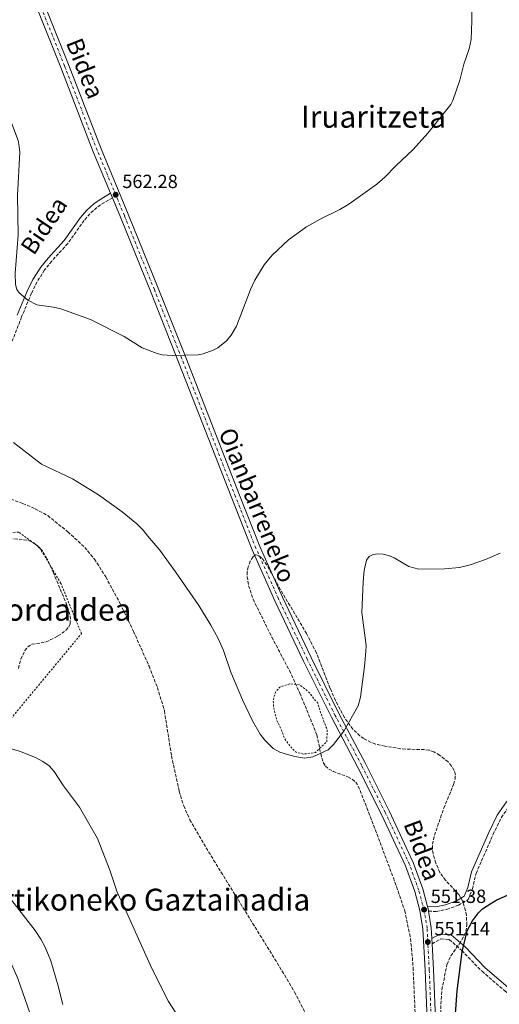
# Model space of a CAD drawing. Units: metres. Extents: x 606943 to 610389, y 4761655 to 4764022.
# Drawn here: x 608090 to 608342, y 4762661 to 4763178 of the extents above; entities that cross this region are included whole.
import ezdxf
from ezdxf.enums import TextEntityAlignment as Align

# ---------------------------------------------------------------- set-up
doc = ezdxf.new("R2010")
doc.units = ezdxf.units.M
doc.header["$MEASUREMENT"] = 0
for name, pattern in [('DGN Style 2', [1.7399219301090239, 1.043953158065414, -0.6959687720436097]), ('DGN Style 3', [2.435890702152634, 1.739921930109024, -0.6959687720436097]), ('DGN Style 4', [2.7856150101045474, 1.391937544087219, -0.6959687720436097, 0.001739921930109024, -0.6959687720436097])]:
    doc.linetypes.add(name, pattern=pattern)
for name, color, linetype, lineweight in [('Barranco lineal', 142, 'DGN Style 3', 13), ('Camino', 7, 'DGN Style 3', 0), ('Cota de punto acotado terreno', 7, 'Continuous', 0), ('Curva de nivel directora', 30, 'Continuous', 30), ('Curva de nivel intermedia', 30, 'Continuous', 0), ('Eje pista sin pavimentar', 7, 'DGN Style 4', 0), ('Fuente-manantial-naciente', 7, 'Continuous', 0), ('Línea de pista sin pavimentar', 7, 'Continuous', 0), ('Margen derecho', 7, 'Continuous', 0), ('Pista sin pavimentar', 9, 'Continuous', 0), ('Punto acotado terreno (símbolo)', 7, 'Continuous', 0), ('Tela metálica o alambrada', 7, 'DGN Style 2', 0), ('Texto de rotulación de espacio menor sin especificar', 7, 'Continuous', 0), ('Texto de Área (paraje) menor', 7, 'Continuous', 0), ('Zona arbolada', 92, 'DGN Style 3', 0)]:
    doc.layers.add(name, color=color, linetype=linetype, lineweight=lineweight)
doc.styles.add('Style-Arial', font='arial.ttf')

# ---------------------------------------------------------------- blocks, each defined once
blk = doc.blocks.new('5PATER')
at = {"layer": 'Fuente-manantial-naciente', "linetype": 'Continuous', "lineweight": 0}
h = blk.add_hatch(color=51, dxfattribs=at)
edge = h.paths.add_edge_path()
edge.add_ellipse((0, 0), major_axis=(-0.1095731443231308, -0.1110710700762829), ratio=0.9994222409660317, start_angle=0, end_angle=360)

msp = doc.modelspace()

# ---------------------------------------------------------------- linework, layer by layer
at = {"layer": 'Barranco lineal', "color": 142, "linetype": 'DGN Style 3', "lineweight": 13}
msp.add_polyline3d([(608085.4900000002, 4762926.279999999, 552.9199999999983), (608091.79, 4762924.02, 552.7700000000041), (608098.3200000003, 4762921.199999999, 552.7700000000041), (608104.8700000001, 4762917.59, 552.7700000000041), (608115.4600000001, 4762909.130000001, 552.7700000000041), (608124.2999999998, 4762900.939999999, 552.7700000000041), (608129.4100000003, 4762894.789999999, 552.7700000000041), (608135.3799999999, 4762885.4, 552.7700000000041), (608142.9800000006, 4762871.359999999, 552.7700000000041), (608149.9600000001, 4762856.82, 552.7700000000041), (608158.1500000004, 4762838.52, 552.7700000000041), (608162.4900000002, 4762827.350000001, 552.7700000000041), (608166.2100000001, 4762815.08, 552.7100000000064), (608169.9199999999, 4762791.380000001, 551.4400000000023), (608174.0300000003, 4762772.859999999, 551.4100000000036), (608176.3399999999, 4762765.189999999, 551.4100000000036), (608179.5800000001, 4762757.880000001, 551.4100000000036), (608192.0700000003, 4762736.640000001, 551.4100000000036), (608225.5, 4762682.65, 551.4100000000036), (608234.6100000005, 4762667.350000001, 551.4100000000036), (608241.9400000004, 4762653.140000001, 551.4100000000036)], dxfattribs=at)
at = {"layer": 'Camino', "color": 7, "linetype": 'DGN Style 3', "lineweight": 0}
for points in [[(608138.8700000016, 4763084.570000002, 562.2899999999937), (608132.6600000003, 4763080.790000002, 561.5800000000017), (608130.6999999998, 4763079.449999999, 561.5800000000017), (608127.079999999, 4763076.210000004, 561.5800000000017), (608124.0599999991, 4763072.700000001, 561.5800000000017), (608115.4299999991, 4763060.53, 561.5800000000017), (608106.9699999989, 4763051.300000002, 561.0599999999978), (608103.2600000007, 4763046.630000002, 560.7400000000052), (608099.3, 4763040.430000001, 560.3699999999953), (608096.3500000018, 4763034.41, 560.0399999999936), (608091.1499999983, 4763021.980000001, 559.4400000000023), (608086.2399999977, 4763009.310000001, 557.7299999999959)], [(608305.0399999995, 4762709.859999999, 551.3800000000048), (608309.1099999998, 4762709.680000001, 550.6699999999983), (608314.5900000005, 4762710.750000001, 550.6699999999983), (608320.7300000006, 4762713.040000003, 550.6699999999983), (608325.8099999988, 4762715.99, 550.6699999999983), (608328.0899999987, 4762721.520000001, 551.3800000000048), (608330.0199999999, 4762729.650000002, 551.3800000000048), (608338.899999998, 4762750.050000001, 551.3800000000048), (608343.27, 4762758.950000001, 552.0899999999965), (608347.9599999995, 4762765.650000002, 552.0899999999965), (608359.0799999973, 4762776.939999999, 552.0899999999965)], [(608306.8900000004, 4762692.720000003, 551.1499999999943), (608311.479999999, 4762695.279999999, 551.1499999999943), (608315.9499999994, 4762694.930000001, 550.4400000000024), (608322.4800000006, 4762689.24, 550.4400000000024), (608333.129999999, 4762678.260000001, 550.4400000000024), (608345.2600000015, 4762667.86, 550.4400000000024), (608369.5300000012, 4762648.560000002, 550.4400000000024), (608377.8999999975, 4762642.290000002, 550.4400000000024), (608386.6999999996, 4762636.730000001, 550.4400000000024)]]:
    msp.add_polyline3d(points, dxfattribs=at)
at = {"layer": 'Curva de nivel directora', "color": 30, "linetype": 'Continuous', "lineweight": 30, "elevation": 550.0000000000001, "flags": 128}
msp.add_lwpolyline([(608317.7499999988, 4762636.600000001), (608320.0699999989, 4762667.970000003), (608322.6799999997, 4762688.560000001), (608325.25, 4762699.52), (608328.2099999995, 4762704.75), (608331.3399999987, 4762709.039999999), (608333.3899999983, 4762711.02), (608338.2299999997, 4762714.230000001), (608340.9799999989, 4762715.77), (608353.269999998, 4762721.25)], dxfattribs=at)
at = {"layer": 'Curva de nivel intermedia', "color": 30, "linetype": 'Continuous', "lineweight": 0, "flags": 128}
for points, elevation in [([(608327.4400000004, 4763209.439999999), (608327.7500000012, 4763177.459999999), (608327.4500000017, 4763167.699999998), (608326.3699999999, 4763162.779999998), (608323.6500000019, 4763154.679999999), (608321.5100000005, 4763146.399999999), (608317.8700000016, 4763135.699999999), (608316.6600000003, 4763133.509999999), (608304.6300000005, 4763118.59), (608296.9100000003, 4763109.880000001), (608287.7600000015, 4763101.430000001), (608282.0300000005, 4763095.42), (608277.7900000004, 4763091.680000001), (608263.0500000016, 4763081.179999999), (608258.4500000017, 4763078.470000001), (608248.0400000003, 4763073.26), (608240.8899999998, 4763069.27), (608231.4900000008, 4763062.399999999), (608222.7900000016, 4763054.369999998), (608218.5500000014, 4763049.33), (608213.7600000014, 4763041.350000001), (608211.4700000003, 4763036.33), (608204.0400000006, 4763017.15), (608201.3099999992, 4763012.34), (608198.8100000003, 4763009.480000001), (608194.320000002, 4763005.779999999), (608191.7699999994, 4763004.439999999), (608186.5800000017, 4763002.63), (608183.990000001, 4763002.140000001), (608170.3000000005, 4763001.77), (608164.9600000007, 4763002.099999999), (608162.3099999998, 4763002.749999999), (608154.5500000014, 4763005.679999999), (608145.0800000011, 4763011.630000002), (608127.4000000008, 4763020.67), (608111.740000001, 4763026.17), (608107.9300000002, 4763027.060000001)], 560), ([(608107.9300000002, 4763027.060000001), (608099.1300000001, 4763028.410000001), (608094.4699999997, 4763030.850000001), (608089.9200000013, 4763034.600000001), (608088.6300000015, 4763036.350000001), (608088.0100000001, 4763038.980000001), (608087.8400000002, 4763045.039999999), (608089.2700000008, 4763064.86), (608088.9800000002, 4763085.689999999), (608090.1700000016, 4763108.449999998), (608089.9300000002, 4763111.58), (608089.310000001, 4763114.600000001), (608085.3600000015, 4763125.409999998), (608079.2900000006, 4763137.119999999), (608067.2100000017, 4763151.560000001), (608058.1300000002, 4763159.59), (608050.1900000009, 4763165.52), (608041.4300000012, 4763172.679999999), (608029.0999999996, 4763181.63)], 560), ([(608086.9700000008, 4762956.029999999), (608101.5799999998, 4762944.720000002), (608117.9200000013, 4762936.949999999), (608131.5700000017, 4762928.599999999), (608144.0400000017, 4762919.67), (608151.7000000017, 4762913.259999999), (608155.0200000008, 4762910.02), (608157.4100000003, 4762906.810000001), (608163.8099999996, 4762899.390000001), (608172.0100000005, 4762888.150000001), (608184.2900000005, 4762870.33), (608190.6400000007, 4762860.119999999), (608194.4100000014, 4762853.060000001), (608197.3100000005, 4762846.680000001), (608201.1100000002, 4762835.3), (608207.180000001, 4762820.84), (608212.5600000012, 4762809.77), (608216.5500000009, 4762802.84), (608218.9699999995, 4762799.630000001), (608223.3200000012, 4762795.369999998), (608226.8700000007, 4762793.439999999), (608230.8300000015, 4762792.179999999), (608234.7200000007, 4762791.039999999)], 555.0000000000001), ([(608234.7200000007, 4762791.039999999), (608239.8000000012, 4762790.21), (608244.2699999994, 4762790.859999998), (608252.2800000003, 4762794.539999999), (608255.1200000012, 4762797.369999999), (608260.4800000011, 4762804.449999998), (608268.1100000021, 4762817.720000001), (608269.2499999999, 4762822.220000001), (608271.4200000003, 4762838.34), (608272.1300000009, 4762846.3), (608272.1900000012, 4762849.42), (608269.8800000001, 4762866.749999999), (608270.6199999999, 4762882.919999998), (608271.2300000001, 4762888.789999999), (608272.4300000004, 4762894.189999999), (608273.8699999999, 4762896.159999999), (608275.9199999997, 4762897.17), (608278.4000000006, 4762897.499999999), (608281.140000001, 4762897.310000001), (608284.4800000003, 4762896.449999998), (608286.9300000002, 4762895.409999998), (608294.5800000011, 4762890.849999999), (608299.9900000002, 4762889.449999999), (608313.4700000006, 4762889.619999999), (608321.3099999994, 4762890.42), (608326.940000002, 4762891.75), (608334.9300000005, 4762894.589999998), (608342.7100000012, 4762897.91)], 555.0000000000001), ([(608173.4600000011, 4762654.460000001), (608168.2900000011, 4762662.449999999), (608159.5600000005, 4762679.720000001), (608146.5100000015, 4762709.039999999), (608141.3600000016, 4762719.890000001), (608137.5700000008, 4762731.310000001), (608131.0400000018, 4762748.05), (608121.6299999994, 4762764.539999999), (608113.1700000016, 4762775.730000001), (608108.2600000009, 4762783.17), (608105.5600000008, 4762786.130000001), (608102.2999999997, 4762788.509999999), (608098.73, 4762790.46), (608090.5899999995, 4762793.789999999), (608081.5300000003, 4762796.27)], 555.0000000000001), ([(608084.72, 4762717.05), (608098.2500000017, 4762699.720000001), (608101.2400000001, 4762695.159999998), (608103.4500000008, 4762690.99), (608106.4500000003, 4762683.739999999), (608110.23, 4762671.2), (608112.8200000006, 4762660.84)], 560), ([(608085.9200000003, 4762681.939999999), (608089.1800000013, 4762674.49), (608096.8900000005, 4762652.470000002)], 565.0000000000001)]:
    msp.add_lwpolyline(points, dxfattribs=dict(at, elevation=elevation))
at = {"layer": 'Eje pista sin pavimentar', "color": 7, "linetype": 'DGN Style 4', "lineweight": 0}
msp.add_polyline3d([(608306.8900000004, 4762570.02, 550.5099999999949), (608306.9999999999, 4762575.800000003, 550.6699999999983), (608307.1600000006, 4762584.87, 550.6699999999983), (608308.0300000003, 4762602.15, 550.6699999999983), (608307.7799999998, 4762621.480000001, 550.6699999999983), (608306.6000000018, 4762648.590000001, 551.3800000000048), (608305.3900000004, 4762679.029999999, 550.6699999999983), (608304.2699999984, 4762700.880000001, 551.3800000000048), (608302.6799999991, 4762710.65, 551.3800000000048), (608299.8699999995, 4762720.83, 551.3800000000048), (608294.9799999989, 4762734.560000001, 552.0899999999965), (608282.2899999976, 4762761.619999999, 552.800000000003), (608269.899999998, 4762786.350000001, 554.2299999999959), (608255.9499999982, 4762812.680000001, 554.9400000000024), (608241.280000001, 4762842.180000001, 555.6499999999944), (608226.2100000014, 4762873.820000002, 556.3600000000006), (608214.3200000002, 4762900.470000002, 556.3600000000006), (608203.6099999992, 4762927.510000001, 557.0700000000071), (608174.1299999994, 4763003.07, 560.6300000000047), (608160.9299999984, 4763036.350000001, 560.6300000000047), (608145.149999998, 4763075.2, 562.0599999999978), (608130.8699999996, 4763109.51, 562.7700000000041), (608113.7199999992, 4763153.810000001, 563.479999999996), (608095.2299999997, 4763200.150000001, 563.479999999996)], dxfattribs=at)
at = {"layer": 'Línea de pista sin pavimentar', "color": 7, "linetype": 'Continuous', "lineweight": 0, "extrusion": (0.006089982661646899, -0.01454138713906817, 0.9998757223631609), "elevation": -64996.10141190541, "flags": 128}
msp.add_lwpolyline([(608124.1656402474, 4762642.9981986), (608123.1854147982, 4762645.338446035)], dxfattribs=at)
at = {"layer": 'Línea de pista sin pavimentar', "color": 7, "linetype": 'Continuous', "lineweight": 0, "elevation": 551.3800000000047, "flags": 128}
msp.add_lwpolyline([(608305.0399999995, 4762709.859999999), (608304.8299999972, 4762711.12), (608304.4800000007, 4762712.380000001)], dxfattribs=at)
at = {"layer": 'Línea de pista sin pavimentar', "color": 7, "linetype": 'Continuous', "lineweight": 0, "extrusion": (-0.2790222361279373, -0.04528132295516291, 0.9592164476996815), "elevation": -384863.5430561602, "flags": 128}
msp.add_lwpolyline([(-4603746.363538699, 1307939.371806519), (-4603751.93767652, 1307940.008585574), (-4603760.802150558, 1307940.008585574)], dxfattribs=at)
at = {"layer": 'Línea de pista sin pavimentar', "color": 7, "linetype": 'Continuous', "lineweight": 0, "extrusion": (0.001613781408485461, -0.03216035784555234, 0.9994814190833223), "elevation": -151637.4036290005, "flags": 128}
msp.add_lwpolyline([(846230.342385428, 4723788.715293225), (846230.342385428, 4723791.510252972)], dxfattribs=at)
at = {"layer": 'Línea de pista sin pavimentar', "color": 7, "linetype": 'Continuous', "lineweight": 0}
for points in [[(608137.8900000004, 4763086.91, 562.3099999999978), (608128.8299999969, 4763108.689999999, 562.7700000000041), (608111.6799999984, 4763153.010000001, 563.479999999996), (608093.1800000002, 4763199.34, 563.479999999996)], [(608304.4800000007, 4762712.380000001, 551.3800000000048), (608301.9699999985, 4762721.5, 551.3800000000048), (608297.0199999998, 4762735.400000001, 552.0899999999965), (608284.2700000001, 4762762.59, 552.800000000003), (608271.8500000016, 4762787.36, 554.2299999999959), (608257.9100000008, 4762813.680000002, 554.9400000000024), (608243.2600000014, 4762843.140000002, 555.6499999999944), (608228.2099999996, 4762874.74, 556.3600000000006), (608216.3500000021, 4762901.32, 556.3600000000006), (608205.6599999989, 4762928.310000001, 557.0700000000071), (608176.1799999991, 4763003.870000001, 560.6300000000047), (608162.9699999992, 4763037.170000001, 560.6300000000047), (608147.190000001, 4763076.040000003, 562.0599999999978), (608132.9200000016, 4763110.33, 562.7700000000041), (608115.7699999989, 4763154.62, 563.479999999996), (608097.2800000017, 4763200.960000004, 563.479999999996)], [(608138.8700000016, 4763084.570000002, 562.2700000000042), (608143.1099999995, 4763074.370000001, 562.0599999999978), (608158.8799999988, 4763035.53, 560.6300000000047), (608172.0799999975, 4763002.260000002, 560.6300000000047), (608201.5700000008, 4762926.699999999, 557.0700000000071), (608212.2899999984, 4762899.61, 556.3600000000006), (608224.2100000009, 4762872.9, 556.3600000000006), (608239.3000000005, 4762841.210000002, 555.6499999999944), (608253.9999999991, 4762811.67, 554.9400000000024), (608267.94, 4762785.340000002, 554.2299999999959), (608280.3099999973, 4762760.660000001, 552.800000000003), (608292.9400000004, 4762733.720000003, 552.0899999999965), (608297.7699999984, 4762720.170000001, 551.3800000000048), (608300.5199999999, 4762710.180000002, 551.3800000000048), (608302.079999998, 4762700.65, 551.3800000000048), (608303.190000001, 4762678.930000002, 550.6699999999983), (608304.4099999992, 4762648.500000002, 551.3800000000048)], [(608368.7399999977, 4762544.180000002, 549.0099999999948), (608360.1400000012, 4762546.500000001, 548.5399999999936), (608352.9299999983, 4762548.290000002, 548.8899999999994), (608336.0399999992, 4762558.37, 548.8899999999994), (608312.4299999991, 4762572.380000004, 550.320000000007), (608310.8099999985, 4762576.790000003, 550.6699999999983), (608309.3500000011, 4762584.62, 550.6699999999983), (608310.2299999995, 4762602.11, 550.6699999999983), (608309.9799999993, 4762621.540000001, 550.6699999999983), (608308.8000000013, 4762648.680000001, 551.3800000000048), (608307.5799999987, 4762679.130000004, 550.6699999999983), (608306.8900000004, 4762692.720000003, 551.1100000000006)]]:
    msp.add_polyline3d(points, dxfattribs=at)
at = {"layer": 'Margen derecho', "color": 7, "linetype": 'Continuous', "lineweight": 0}
for points in [[(608137.8900000004, 4763086.91, 562.2899999999937), (608131.3000000011, 4763082.890000002, 561.5800000000017), (608129.1499999987, 4763081.42, 561.5800000000017), (608125.2899999984, 4763077.960000004, 561.5800000000017), (608122.0799999988, 4763074.240000002, 561.5800000000017), (608113.48, 4763062.11, 561.5800000000017), (608105.069999999, 4763052.930000001, 561.0599999999978), (608101.2199999979, 4763048.08, 560.7400000000052), (608097.1099999995, 4763041.660000001, 560.3699999999953), (608094.0699999997, 4763035.440000001, 560.0399999999936), (608088.8299999982, 4763022.91, 559.4400000000023)], [(608304.4800000007, 4762712.380000001, 551.3800000000048), (608308.920000002, 4762712.190000001, 550.6699999999983), (608313.9099999988, 4762713.160000001, 550.6699999999983), (608319.6599999998, 4762715.310000001, 550.6699999999983), (608323.8199999996, 4762717.730000002, 550.6699999999983), (608325.7100000004, 4762722.290000002, 551.3800000000048), (608327.6399999994, 4762730.440000001, 551.3800000000048), (608336.6299999993, 4762751.100000001, 551.3800000000048), (608341.1099999986, 4762760.220000001, 552.0899999999965), (608346.0300000005, 4762767.25, 552.0899999999965), (608357.3000000003, 4762778.689999999, 552.0899999999965)], [(608306.7499999994, 4762695.51, 551.1499999999943), (608310.9200000003, 4762697.83, 551.1499999999943), (608316.9699999987, 4762697.36, 550.4400000000024), (608324.1999999996, 4762691.050000001, 550.4400000000024), (608334.8500000001, 4762680.090000002, 550.4400000000024), (608346.8500000008, 4762669.78, 550.4400000000024)]]:
    msp.add_polyline3d(points, dxfattribs=at)
at = {"layer": 'Pista sin pavimentar', "color": 9, "linetype": 'Continuous', "lineweight": 0}
for points in [[(608304.4099999998, 4762648.500000001, 551.3800000000047), (608303.1900000015, 4762678.930000001, 550.6699999999983), (608302.0799999983, 4762700.65, 551.3800000000047), (608300.5200000005, 4762710.180000001, 551.3800000000047), (608297.769999999, 4762720.17, 551.3800000000047), (608292.9400000009, 4762733.720000002, 552.0899999999965), (608280.3099999977, 4762760.66, 552.8000000000029), (608267.9400000004, 4762785.340000001, 554.2299999999959), (608253.9999999997, 4762811.67, 554.9400000000023), (608239.3000000011, 4762841.210000002, 555.6499999999943), (608224.2100000014, 4762872.899999999, 556.3600000000006), (608212.2899999989, 4762899.61, 556.3600000000006), (608201.5700000012, 4762926.699999998, 557.070000000007), (608172.079999998, 4763002.260000001, 560.6300000000047), (608158.8799999993, 4763035.529999999, 560.6300000000047), (608143.1100000001, 4763074.37, 562.0599999999977), (608138.8700000021, 4763084.570000002, 562.2899999999936), (608137.890000001, 4763086.909999999, 562.3099999999977), (608128.8299999973, 4763108.689999999, 562.7700000000041), (608111.6799999989, 4763153.010000001, 563.4799999999959), (608093.1800000005, 4763199.34, 563.4799999999959)], [(608097.2800000021, 4763200.960000002, 563.4799999999959), (608115.7699999993, 4763154.62, 563.4799999999959), (608132.920000002, 4763110.329999999, 562.7700000000041), (608147.1900000015, 4763076.040000002, 562.0599999999977), (608162.9699999996, 4763037.17, 560.6300000000047), (608176.1799999997, 4763003.87, 560.6300000000047), (608205.6599999993, 4762928.31, 557.070000000007), (608216.3500000024, 4762901.32, 556.3600000000006), (608228.2100000001, 4762874.739999999, 556.3600000000006), (608243.2600000018, 4762843.140000001, 555.6499999999943), (608257.9100000013, 4762813.680000001, 554.9400000000023), (608271.8500000021, 4762787.359999999, 554.2299999999959), (608284.2700000008, 4762762.59, 552.8000000000029), (608297.0200000001, 4762735.4, 552.0899999999965), (608301.9699999989, 4762721.5, 551.3800000000047), (608304.4800000011, 4762712.38, 551.3800000000047), (608304.8299999976, 4762711.119999999, 551.3800000000047), (608305.0399999999, 4762709.859999998, 551.3800000000047), (608306.4600000016, 4762701.11, 551.3800000000047), (608306.7499999999, 4762695.509999999, 551.1999999999971), (608306.8900000007, 4762692.720000002, 551.1499999999943), (608307.5799999991, 4762679.130000002, 550.6699999999983), (608308.8000000018, 4762648.680000001, 551.3800000000047)]]:
    msp.add_polyline3d(points, dxfattribs=at)
at = {"layer": 'Tela metálica o alambrada', "color": 7, "linetype": 'DGN Style 2', "lineweight": 0, "elevation": 555, "flags": 128}
msp.add_lwpolyline([(608232.1100000005, 4762829.289999999), (608226.79, 4762827.529999999), (608224.5999999996, 4762824.890000001), (608223.3499999996, 4762820.5), (608223.6600000003, 4762816.390000001), (608225.2300000006, 4762810.230000001), (608227.7300000006, 4762804.949999999), (608229.29, 4762800.550000001), (608233.0499999998, 4762795.57), (608235.4299999997, 4762793.32), (608239.2999999998, 4762792.34), (608245.5599999996, 4762793.220000001), (608251.5, 4762798.789999999), (608251.8099999996, 4762804.949999999), (608249, 4762812.279999999), (608246.8099999996, 4762819.029999999), (608242.1200000001, 4762824.890000001), (608237.4299999997, 4762828.710000001), (608232.1100000005, 4762829.289999999)], dxfattribs=at)
at = {"layer": 'Tela metálica o alambrada', "color": 7, "linetype": 'DGN Style 2', "lineweight": 0}
msp.add_polyline3d([(607965.1399999997, 4762884.08, 563.1600000000036), (607968.2400000002, 4762865.609999999, 563.8699999999953), (607978.6699999999, 4762815.359999999, 565.2899999999936), (607983.9699999997, 4762802.050000001, 565.2899999999936), (607989.7199999997, 4762790.539999999, 564.5800000000017), (607996.8099999996, 4762787.050000001, 563.1600000000036), (608008.25, 4762788.99, 558.8899999999994), (608030.9600000001, 4762796.67, 556.75), (608059.6299999999, 4762804.560000001, 554.6199999999953), (608084.4000000004, 4762809.65, 553.9100000000036), (608122.6200000001, 4762855.619999999, 554.6199999999953), (608111.7800000003, 4762881.99, 554.6199999999953), (608100.5599999996, 4762900.949999999, 554.6199999999953), (608089.7199999997, 4762908.930000001, 554.6199999999953), (608077.4299999997, 4762908.300000001, 555.3300000000017), (608068.1100000005, 4762906.210000001, 555.4799999999959)], dxfattribs=at)
at = {"layer": 'Zona arbolada', "color": 92, "linetype": 'DGN Style 3', "lineweight": 0}
for points in [[(608104.0499999998, 4762851.26, 561.5200000000041), (608110.2699999996, 4762854.4, 561.6900000000023), (608114.5800000001, 4762857.4, 562.029999999999), (608116.0099999999, 4762859.27, 562.1699999999983), (608116.5899999999, 4762860.84, 562.2299999999959), (608116.79, 4762863.199999999, 562.2700000000041), (608116.5199999996, 4762865.619999999, 562.2599999999948), (608114.9800000006, 4762870.560000001, 562.1900000000023), (608107.8700000001, 4762887.58, 562.9100000000036), (608104.6299999999, 4762894.82, 563.679999999993), (608102.0599999996, 4762899.029999999, 564.179999999993), (608098.6299999999, 4762902.52, 564.3699999999953), (608096.3300000001, 4762903.930000001, 564.3699999999953), (608093.9400000004, 4762904.76, 564.3699999999953), (608086.54, 4762905.470000001, 564.3699999999953)], [(608311.9100000003, 4762617.119999999, 554.1199999999953), (608311.4900000002, 4762661.08, 554.1199999999953), (608312.0899999999, 4762668.539999999, 554.1199999999953), (608314.7000000002, 4762681.850000001, 554.1199999999953), (608316.8099999996, 4762686.4, 554.1199999999953), (608321.25, 4762692.74, 554.1199999999953), (608323.7800000003, 4762697.02, 554.1199999999953), (608324.5999999996, 4762699.26, 554.1199999999953), (608325.1399999997, 4762702.460000001, 554.1199999999953), (608324.9800000006, 4762707.560000001, 554.1199999999953), (608324.5199999996, 4762710.130000001, 554.1199999999953), (608322.9699999997, 4762715, 554.1199999999953), (608320.8399999999, 4762718.640000001, 554.1199999999953), (608313.9900000002, 4762726.100000001, 554.1199999999953), (608310.9600000001, 4762730.109999999, 554.1199999999953), (608308.8300000001, 4762735.140000001, 554.279999999999), (608307.4299999997, 4762740.07, 555.0899999999965), (608307.0899999999, 4762742.539999999, 555.570000000007), (608307.0899999999, 4762744.99, 555.9799999999959), (608308.2000000002, 4762749.730000001, 556.3600000000006), (608313.04, 4762763.949999999, 556.2599999999948), (608318.2000000002, 4762776.42, 558.2700000000041), (608319.0499999998, 4762779.15, 558.3899999999994), (608319.1200000001, 4762781.480000001, 558.3899999999994), (608318.4299999997, 4762783.800000001, 558.3899999999994), (608317.1299999999, 4762786.060000001, 558.3899999999994), (608315.3399999999, 4762788.199999999, 558.3899999999994), (608310.8300000001, 4762791.859999999, 558.3899999999994), (608307.8499999996, 4762793.51, 558.3899999999994), (608305.3700000001, 4762794.350000001, 558.3899999999994), (608302.8799999999, 4762794.779999999, 558.3899999999994), (608292.9100000003, 4762794.890000001, 558.3899999999994), (608290.4400000004, 4762795.180000001, 558.3899999999994), (608282.0899999999, 4762796.5, 558.3899999999994), (608277.2300000006, 4762797.630000001, 558.3899999999994), (608274.8399999999, 4762798.49, 558.3899999999994), (608271.04, 4762800.460000001, 558.3899999999994), (608268.9299999997, 4762801.949999999, 558.3899999999994), (608265.2699999996, 4762805.42, 558.3899999999994), (608260.8399999999, 4762811.539999999, 558.3899999999994), (608256.0999999996, 4762820.539999999, 558.3899999999994), (608253.2800000003, 4762826.880000001, 558.3899999999994), (608246.0599999996, 4762845.52, 558.3899999999994), (608240.9299999997, 4762855.630000001, 558.3899999999994), (608227.2100000001, 4762878.710000001, 558.3899999999994), (608220.0599999996, 4762891.689999999, 558.3899999999994), (608217.1600000003, 4762895.480000001, 558.3899999999994), (608215.7199999997, 4762896.59, 558.3899999999994), (608214.25, 4762897.02, 558.3899999999994), (608212.7699999996, 4762896.029999999, 558.3899999999994), (608211.3499999996, 4762893.66, 558.3899999999994), (608210.2599999999, 4762890.730000001, 558.3899999999994), (608209.7599999999, 4762888.01, 558.3899999999994), (608209.7699999996, 4762885.539999999, 558.3899999999994), (608210.4800000006, 4762880.810000001, 558.3899999999994), (608212.8399999999, 4762873.680000001, 558.3899999999994), (608222.6600000003, 4762853.82, 558.5), (608231.9199999999, 4762836.199999999, 560.3600000000006), (608237.4100000003, 4762824.4, 560.529999999999), (608246.3200000003, 4762802.49, 560.529999999999), (608248.3300000001, 4762792.66, 560.529999999999), (608249.7000000002, 4762787.859999999, 560.529999999999), (608250.79, 4762786.09, 560.529999999999), (608252.6200000001, 4762784.5, 560.529999999999), (608254.8899999997, 4762783.27, 560.529999999999), (608262.6399999997, 4762780.34, 560.529999999999), (608264.9500000002, 4762779.140000001, 560.529999999999), (608266.8399999999, 4762777.59, 560.529999999999), (608268.1200000001, 4762775.560000001, 560.529999999999), (608272.6600000003, 4762764.039999999, 560), (608279.5499999998, 4762745.92, 558.1900000000023), (608286.5300000003, 4762727.310000001, 555.1399999999994), (608289.0700000003, 4762720.33, 554.3099999999977), (608292.4800000006, 4762710.07, 554.1199999999953), (608295.1399999997, 4762697.83, 554.1199999999953), (608296.1500000004, 4762690.32, 554.1199999999953), (608296.9000000004, 4762680.289999999, 554.1199999999953), (608299.3399999999, 4762625.480000001, 554.1199999999953)], [(608318.4299999997, 4762783.800000001, 558.3899999999994), (608317.1299999999, 4762786.060000001, 558.3899999999994), (608315.3399999999, 4762788.199999999, 558.3899999999994), (608310.8300000001, 4762791.859999999, 558.3899999999994), (608307.8499999996, 4762793.51, 558.3899999999994), (608305.3700000001, 4762794.350000001, 558.3899999999994), (608302.8799999999, 4762794.779999999, 558.3899999999994), (608292.9100000003, 4762794.890000001, 558.3899999999994), (608290.4400000004, 4762795.180000001, 558.3899999999994), (608282.0899999999, 4762796.5, 558.3899999999994), (608277.2300000006, 4762797.630000001, 558.3899999999994), (608274.8399999999, 4762798.49, 558.3899999999994), (608271.04, 4762800.460000001, 558.3899999999994), (608268.9299999997, 4762801.949999999, 558.3899999999994), (608265.2699999996, 4762805.42, 558.3899999999994), (608260.8399999999, 4762811.539999999, 558.3899999999994), (608256.0999999996, 4762820.539999999, 558.3899999999994), (608253.2800000003, 4762826.880000001, 558.3899999999994), (608246.0599999996, 4762845.52, 558.3899999999994), (608240.9299999997, 4762855.630000001, 558.3899999999994), (608227.2100000001, 4762878.710000001, 558.3899999999994), (608220.0599999996, 4762891.689999999, 558.3899999999994), (608217.1600000003, 4762895.480000001, 558.3899999999994), (608215.7199999997, 4762896.59, 558.3899999999994), (608214.25, 4762897.02, 558.3899999999994), (608212.7699999996, 4762896.029999999, 558.3899999999994), (608211.3499999996, 4762893.66, 558.3899999999994), (608210.2599999999, 4762890.730000001, 558.3899999999994), (608209.7599999999, 4762888.01, 558.3899999999994), (608209.7699999996, 4762885.539999999, 558.3899999999994), (608210.4800000006, 4762880.810000001, 558.3899999999994), (608212.8399999999, 4762873.680000001, 558.3899999999994), (608222.6600000003, 4762853.82, 558.5), (608231.9199999999, 4762836.199999999, 560.3600000000006), (608237.4100000003, 4762824.4, 560.529999999999), (608246.3200000003, 4762802.49, 560.529999999999), (608248.3300000001, 4762792.66, 560.529999999999), (608249.7000000002, 4762787.859999999, 560.529999999999), (608250.79, 4762786.09, 560.529999999999), (608252.6200000001, 4762784.5, 560.529999999999), (608254.8899999997, 4762783.27, 560.529999999999), (608262.6399999997, 4762780.34, 560.529999999999), (608264.9500000002, 4762779.140000001, 560.529999999999), (608266.8399999999, 4762777.59, 560.529999999999), (608268.1200000001, 4762775.560000001, 560.529999999999), (608272.6600000003, 4762764.039999999, 560), (608279.5499999998, 4762745.92, 558.1900000000023), (608286.5300000003, 4762727.310000001, 555.1399999999994), (608289.0700000003, 4762720.33, 554.3099999999977), (608292.4800000006, 4762710.07, 554.1199999999953), (608295.1399999997, 4762697.83, 554.1199999999953), (608296.1500000004, 4762690.32, 554.1199999999953), (608296.9000000004, 4762680.289999999, 554.1199999999953), (608299.3399999999, 4762625.480000001, 554.1199999999953)], [(608089.54, 4762837.33, 561.5200000000041), (608090.6900000004, 4762842.189999999, 561.5200000000041), (608092.8600000005, 4762846.720000001, 561.5200000000041), (608094.4199999999, 4762848.619999999, 561.5200000000041), (608096.5599999996, 4762850.01, 561.5200000000041), (608104.0499999998, 4762851.26, 561.5200000000041)], [(608311.9100000003, 4762617.119999999, 554.1199999999953), (608311.4900000002, 4762661.08, 554.1199999999953), (608312.0899999999, 4762668.539999999, 554.1199999999953), (608314.7000000002, 4762681.850000001, 554.1199999999953), (608316.8099999996, 4762686.4, 554.1199999999953), (608321.25, 4762692.74, 554.1199999999953), (608323.7800000003, 4762697.02, 554.1199999999953), (608324.5999999996, 4762699.26, 554.1199999999953), (608325.1399999997, 4762702.460000001, 554.1199999999953), (608324.9800000006, 4762707.560000001, 554.1199999999953), (608324.5199999996, 4762710.130000001, 554.1199999999953), (608322.9699999997, 4762715, 554.1199999999953), (608320.8399999999, 4762718.640000001, 554.1199999999953), (608313.9900000002, 4762726.100000001, 554.1199999999953), (608310.9600000001, 4762730.109999999, 554.1199999999953), (608308.8300000001, 4762735.140000001, 554.279999999999), (608307.4299999997, 4762740.07, 555.0899999999965), (608307.0899999999, 4762742.539999999, 555.570000000007), (608307.0899999999, 4762744.99, 555.9799999999959), (608308.2000000002, 4762749.730000001, 556.3600000000006), (608313.04, 4762763.949999999, 556.2599999999948), (608318.2000000002, 4762776.42, 558.2700000000041), (608319.0499999998, 4762779.15, 558.3899999999994), (608319.1200000001, 4762781.480000001, 558.3899999999994), (608318.4299999997, 4762783.800000001, 558.3899999999994)]]:
    msp.add_polyline3d(points, dxfattribs=at)

# ---------------------------------------------------------------- block references
at = {"layer": 'Punto acotado terreno (símbolo)', "color": 7, "linetype": 'Continuous', "lineweight": 0, "xscale": 10, "yscale": 10, "zscale": 10}
for p in [(608140.5799999972, 4763086.17, 562.279999999999), (608302.6799999991, 4762710.65, 551.3800000000051), (608304.6399999994, 4762693.640000001, 551.1399999999994)]:
    msp.add_blockref('5PATER', p, dxfattribs=at)

# ---------------------------------------------------------------- texts
at = {"color": 7, "linetype": 'Continuous', "lineweight": 0, "style": 'Style-Arial'}
for s, rotation, p in [('Bidea', 291.66993, (608120.3397843251, 4763150.869166789, 563.529999999999)), ('Bidea', 56.35782, (608106.6272354494, 4763067.474111586, 560.8999999999943)), ('Oianbarreneko', 292.19833, (608210.7724156386, 4762921.407822278, 557.429999999993)), ('Bidea', 290.34219, (608297.4823337251, 4762740.345832738, 552.3000000000029))]:
    msp.add_text(s, height=9, rotation=rotation, dxfattribs=at).set_placement(p, align=Align.CENTER)
at = {"layer": 'Cota de punto acotado terreno', "color": 7, "linetype": 'Continuous', "lineweight": 0, "style": 'Style-Arial'}
for s, p in [('562.28', (608144.079999998, 4763089.67, 562.279999999999)), ('551.38', (608306.1799999999, 4762714.15, 551.3800000000047)), ('551.14', (608308.1400000001, 4762697.140000001, 551.1399999999994))]:
    msp.add_text(s, height=7.000000000000002, dxfattribs=at).set_placement(p)
at = {"layer": 'Texto de rotulación de espacio menor sin especificar', "color": 7, "linetype": 'Continuous', "lineweight": 0, "style": 'Style-Arial'}
for s, p in [('Astoizko Bordaldea', (608077.8408823439, 4762868.16001, 554.9799999999959)), ('Martikoneko Gaztainadia', (608151.1439503384, 4762715.89001, 558.3800000000047))]:
    msp.add_text(s, height=11.5, dxfattribs=at).set_placement(p, align=Align.MIDDLE_CENTER)
at = {"layer": 'Texto de Área (paraje) menor', "color": 7, "linetype": 'Continuous', "lineweight": 0, "style": 'Style-Arial'}
msp.add_text('Iruaritzeta', height=11.5, dxfattribs=at).set_placement((608276.1309541627, 4763127.12001, 561.8800000000047), align=Align.MIDDLE_CENTER)

doc.saveas('drawing.dxf')
